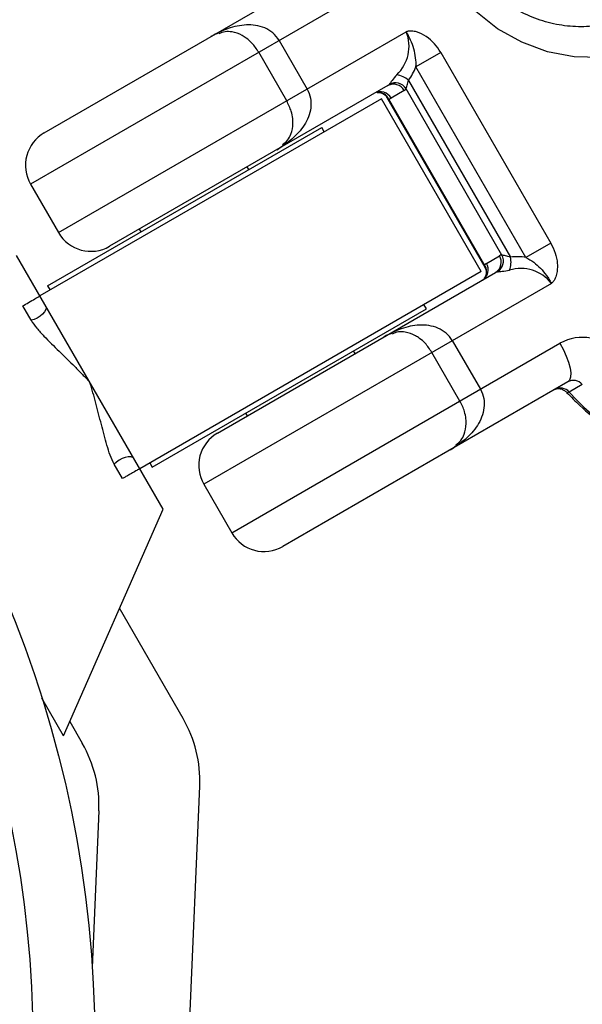
# Model space of a CAD drawing. Units: millimetres. Extents: x -2808 to 2808, y -3010 to 3010.
# Drawn here: x -1516 to -1471, y -922 to -843 of the extents above; entities that cross this region are included whole.
import ezdxf

# ---------------------------------------------------------------- set-up
doc = ezdxf.new("R2010")
doc.units = ezdxf.units.MM

msp = doc.modelspace()

# ---------------------------------------------------------------- linework, layer by layer
at = {"color": 7, "linetype": 'Continuous', "lineweight": 25}
for p, q in [((-1514.011, -852.002), (-1491.151, -838.804)), ((-1488.774, -840.896), (-1515.109, -856.1)), ((-1512.859, -859.997), (-1484.957, -843.888)), ((-1495.165, -844.585), (-1492.915, -848.483)), ((-1494.549, -849.426), (-1496.799, -845.529)), ((-1482.192, -845.558), (-1484.178, -846.705)), ((-1482.192, -845.558), (-1473.371, -860.837)), ((-1475.357, -861.984), (-1484.178, -846.705)), ((-1484.778, -847.785), (-1476.592, -861.963)), ((-1486.442, -848.21), (-1508.761, -861.095)), ((-1485.127, -848.605), (-1486.179, -849.213)), ((-1477.284, -861.794), (-1484.977, -848.469)), ((-1486.951, -849.254), (-1514.348, -865.072)), ((-1478.951, -863.11), (-1486.951, -849.254)), ((-1486.507, -849.158), (-1478.649, -862.769)), ((-1486.372, -849.274), (-1478.679, -862.599)), ((-1513.738, -864.257), (-1491.741, -851.557)), ((-1491.541, -851.904), (-1491.741, -851.557)), ((-1497.594, -854.937), (-1497.719, -854.72)), ((-1515.109, -856.1), (-1512.859, -859.997)), ((-1506.379, -859.72), (-1506.254, -859.937)), ((-1473.371, -860.837), (-1475.357, -861.984)), ((-1504.473, -882.176), (-1516.223, -861.824)), ((-1478.529, -862.463), (-1477.477, -861.855)), ((-1478.951, -863.11), (-1506.348, -878.928)), ((-1500.111, -876.078), (-1477.792, -863.192)), ((-1513.738, -864.257), (-1513.538, -864.604)), ((-1473.307, -864.066), (-1501.209, -880.176)), ((-1515.065, -867.014), (-1515.727, -865.868)), ((-1505.338, -878.807), (-1483.341, -866.107)), ((-1483.341, -866.107), (-1483.541, -865.76)), ((-1498.959, -884.073), (-1472.624, -868.868)), ((-1481.265, -868.661), (-1479.015, -872.558)), ((-1489.069, -869.703), (-1489.194, -869.486)), ((-1480.649, -873.502), (-1482.899, -869.605)), ((-1472.001, -871.973), (-1494.861, -885.171)), ((-1470.833, -872.171), (-1471.885, -872.779)), ((-1497.854, -874.486), (-1497.729, -874.703)), ((-1507.727, -879.724), (-1508.389, -878.578)), ((-1505.538, -878.46), (-1505.338, -878.807)), ((-1501.209, -880.176), (-1498.959, -884.073)), ((-1512.455, -900.352), (-1504.473, -882.176)), ((-1502.863, -898.965), (-1507.965, -890.128)), ((-1512.455, -900.352), (-1514.194, -897.339)), ((-1511.956, -899.216), (-1510.953, -900.953)), ((-1503.34, -947.628), (-1501.532, -904.383)), ((-1509.622, -906.371), (-1510.147, -918.929))]:
    msp.add_line(p, q, dxfattribs=at)
at = {"color": 8, "linetype": 'Continuous', "lineweight": 25, "flags": 128}
for points in [[(-1459.417, -825.503), (-1458.84, -826.588), (-1458.022, -828.684), (-1457.535, -830.871), (-1457.391, -833.091), (-1457.594, -835.288), (-1458.138, -837.405), (-1459.01, -839.386), (-1460.186, -841.18), (-1461.637, -842.742), (-1463.324, -844.029), (-1465.205, -845.01), (-1467.23, -845.659), (-1469.347, -845.959), (-1471.5, -845.901), (-1473.636, -845.489), (-1475.697, -844.731), (-1477.631, -843.649), (-1479.387, -842.269), (-1480.92, -840.629), (-1482.191, -838.769), (-1482.191, -838.769)], [(-1471.885, -872.779), (-1472.018, -872.839), (-1472.061, -872.835)]]:
    msp.add_lwpolyline(points, dxfattribs=at)
at = {"color": 7, "linetype": 'Continuous', "lineweight": 25, "flags": 128}
for points in [[(-1513.895, -865.857), (-1513.857, -865.998), (-1513.888, -866.165), (-1513.984, -866.348), (-1514.139, -866.53), (-1514.341, -866.7), (-1514.575, -866.844), (-1514.822, -866.951), (-1515.065, -867.014)], [(-1472.624, -868.868), (-1472.348, -869.385), (-1472.117, -869.901), (-1471.938, -870.397), (-1471.82, -870.854), (-1471.767, -871.254), (-1471.78, -871.581), (-1471.859, -871.824), (-1472.001, -871.973)], [(-1506.802, -878.143), (-1506.905, -878.04), (-1507.065, -877.983), (-1507.271, -877.975), (-1507.507, -878.018), (-1507.755, -878.108), (-1507.996, -878.238), (-1508.213, -878.399), (-1508.389, -878.578)]]:
    msp.add_lwpolyline(points, dxfattribs=at)
at = {"color": 7, "linetype": 'Continuous', "lineweight": 25}
for radius in [92.2, 87.235]:
    msp.add_circle((-1602.147, -925), radius, dxfattribs=at)
for centre, radius, start, end in [((-1499.087, -846.85), 3, 108.12069, 120), ((-1487.857, -845.048), 3.123, 312.99312, 21.80829), ((-1488.972, -844.75), 5.176, 324.10885, 337.81773), ((-1485.983, -849.066), 0.972, 28.31994, 118.21511), ((-1485.847, -849.011), 1.025, 31.97093, 118.11631), ((-1486.001, -849.129), 1.817, 47.70984, 81.33161), ((-1487.035, -849.674), 0.972, 28.31994, 118.21511), ((-1486.628, -847.892), 0.368, 300.38415, 324.2182), ((-1485.375, -848.182), 0.49, 300.38415, 324.2182), ((-1486.422, -848.787), 0.49, 275.7818, 299.61585), ((-1512.511, -854.6), 3, 120, 210), ((-1496.837, -850.747), 3, 300, 311.91966), ((-1510.261, -858.497), 3, 210, 300), ((-1478.304, -862.366), 0.972, 301.78489, 31.68006), ((-1478.189, -862.275), 1.025, 301.88369, 28.02907), ((-1477.235, -862.281), 0.49, 95.7818, 119.61585), ((-1478.368, -862.35), 1.817, 338.66839, 12.29016), ((-1476.061, -867.112), 5.176, 82.18227, 95.89115), ((-1479.357, -862.973), 0.972, 301.78489, 31.68006), ((-1478.282, -862.886), 0.49, 120.38415, 144.2182), ((-1475.762, -865.997), 3.123, 38.19171, 107.00688), ((-1477.61, -863.511), 0.368, 95.7818, 119.61585), ((-1485.187, -870.926), 3, 108.12069, 120), ((-1470.787, -872.214), 3.817, 41.99168, 118.76331), ((-1472.595, -873.417), 0.954, 41.99168, 118.76331), ((-1471.542, -872.809), 0.954, 41.99168, 118.76331), ((-1457.051, -859.405), 19.973, 222.03616, 297.60842), ((-1498.611, -878.676), 3, 120, 210), ((-1482.937, -874.823), 3, 300, 311.91966), ((-1496.361, -882.573), 3, 210, 300), ((-1511.523, -903.965), 10, 357.60543, 30), ((-1519.613, -905.953), 10, 357.60543, 30)]:
    msp.add_arc(centre, radius, start, end, dxfattribs=at)
at = {"color": 8, "linetype": 'Continuous', "lineweight": 25}
for centre, radius, start, end in [((-1487.208, -849.672), 0.925, 25.45942, 95.61979), ((-1479.453, -863.124), 0.935, 325.61002, 34.13276)]:
    msp.add_arc(centre, radius, start, end, dxfattribs=at)
at = {"color": 7, "linetype": 'Continuous', "lineweight": 25}
for points, knots in [([(-1466.515, -842.375), (-1466.649, -842.455), (-1467.276, -842.832), (-1468.542, -843.223), (-1470.261, -843.518), (-1472.033, -843.479), (-1473.79, -843.135), (-1475.484, -842.491), (-1477.066, -841.567), (-1478.492, -840.391), (-1479.627, -839.104), (-1480.394, -837.942), (-1481.042, -836.717), (-1481.598, -835.291), (-1481.988, -833.493), (-1482.091, -831.673), (-1481.89, -829.89), (-1481.499, -828.377), (-1481.07, -827.538), (-1480.905, -827.214)], [0, 0, 0, 0, 0.0182751, 0.0856309, 0.1528991, 0.2199151, 0.2865871, 0.3528988, 0.4188863, 0.4846102, 0.5501373, 0.6005789, 0.6316783, 0.6969264, 0.7622195, 0.82756, 0.8930221, 0.9586895, 1, 1, 1, 1]), ([(-1495.165, -844.585), (-1495.298, -844.356), (-1495.466, -844.156), (-1495.865, -843.816), (-1496.086, -843.683), (-1496.551, -843.484), (-1496.8, -843.416), (-1497.294, -843.339), (-1497.541, -843.329), (-1498.287, -843.362), (-1498.783, -843.473), (-1499.493, -843.719), (-1499.725, -843.815), (-1500.181, -844.029), (-1500.407, -844.148), (-1500.628, -844.275)], [0, 0, 0, 0, 0.125, 0.125, 0.25, 0.25, 0.375, 0.375, 0.5, 0.5, 0.75, 0.75, 0.875, 0.875, 1, 1, 1, 1]), ([(-1482.192, -845.558), (-1482.486, -845.049), (-1482.878, -844.597), (-1483.597, -844.109), (-1483.851, -843.981), (-1484.262, -843.863), (-1484.403, -843.837), (-1484.613, -843.827), (-1484.684, -843.828), (-1484.789, -843.84), (-1484.824, -843.846), (-1484.892, -843.862), (-1484.926, -843.872), (-1484.957, -843.888)], [0, 0, 0, 0, 0.5, 0.5, 0.75, 0.75, 0.875, 0.875, 0.9375, 0.9375, 0.96875, 0.96875, 1, 1, 1, 1]), ([(-1484.178, -846.705), (-1484.156, -846.209), (-1484.215, -845.728), (-1484.42, -845.02), (-1484.507, -844.789), (-1484.66, -844.449), (-1484.715, -844.336), (-1484.831, -844.112), (-1484.894, -843.997), (-1484.957, -843.888)], [0, 0, 0, 0, 0.5, 0.5, 0.75, 0.75, 0.875, 0.875, 1, 1, 1, 1]), ([(-1485.727, -847.333), (-1485.863, -847.494), (-1485.986, -847.653), (-1486.196, -847.927), (-1486.282, -848.042), (-1486.33, -848.107)], [0, 0, 0, 0, 0.5, 0.5, 1, 1, 1, 1]), ([(-1484.977, -848.469), (-1484.955, -848.404), (-1484.926, -848.301), (-1484.86, -848.061), (-1484.824, -847.925), (-1484.778, -847.785)], [0, 0, 0, 0, 0.5, 0.5, 1, 1, 1, 1]), ([(-1492.915, -848.483), (-1492.782, -848.712), (-1492.694, -848.958), (-1492.598, -849.473), (-1492.594, -849.731), (-1492.654, -850.234), (-1492.72, -850.483), (-1492.9, -850.949), (-1493.015, -851.169), (-1493.416, -851.799), (-1493.76, -852.172), (-1494.328, -852.664), (-1494.527, -852.817), (-1494.941, -853.105), (-1495.157, -853.241), (-1495.378, -853.369)], [0, 0, 0, 0, 0.125, 0.125, 0.25, 0.25, 0.375, 0.375, 0.5, 0.5, 0.75, 0.75, 0.875, 0.875, 1, 1, 1, 1]), ([(-1487.283, -848.755), (-1487.236, -848.751), (-1487.103, -848.74), (-1486.812, -848.831), (-1486.585, -849.009), (-1486.528, -849.136), (-1486.518, -849.16)], [0, 0, 0, 0, 0.182485, 0.513476, 0.908421, 1, 1, 1, 1]), ([(-1473.371, -860.837), (-1473.224, -861.092), (-1473.103, -861.357), (-1472.922, -861.91), (-1472.861, -862.199), (-1472.829, -862.627), (-1472.828, -862.769), (-1472.847, -863.054), (-1472.869, -863.198), (-1472.937, -863.476), (-1472.985, -863.611), (-1473.082, -863.8), (-1473.119, -863.861), (-1473.182, -863.945), (-1473.204, -863.972), (-1473.252, -864.023), (-1473.278, -864.048), (-1473.307, -864.066)], [0, 0, 0, 0, 0.25, 0.25, 0.5, 0.5, 0.625, 0.625, 0.75, 0.75, 0.875, 0.875, 0.9375, 0.9375, 0.96875, 0.96875, 1, 1, 1, 1]), ([(-1476.592, -861.963), (-1476.736, -861.932), (-1476.871, -861.897), (-1477.052, -861.849), (-1477.108, -861.835), (-1477.207, -861.81), (-1477.251, -861.8), (-1477.284, -861.794)], [0, 0, 0, 0, 0.5, 0.5, 0.75, 0.75, 1, 1, 1, 1]), ([(-1475.357, -861.984), (-1474.916, -862.212), (-1474.529, -862.504), (-1474.018, -863.035), (-1473.862, -863.226), (-1473.644, -863.529), (-1473.574, -863.632), (-1473.438, -863.846), (-1473.37, -863.957), (-1473.307, -864.066)], [0, 0, 0, 0, 0.5, 0.5, 0.75, 0.75, 0.875, 0.875, 1, 1, 1, 1]), ([(-1478.651, -862.769), (-1478.602, -862.887), (-1478.506, -863.117), (-1478.565, -863.474), (-1478.698, -863.683), (-1478.749, -863.732), (-1478.764, -863.747)], [0, 0, 0, 0, 0.327129, 0.6423878, 0.8898239, 1, 1, 1, 1]), ([(-1477.647, -863.146), (-1477.567, -863.137), (-1477.426, -863.12), (-1477.079, -863.075), (-1476.883, -863.048), (-1476.675, -863.011)], [0, 0, 0, 0, 0.5, 0.5, 1, 1, 1, 1]), ([(-1515.727, -865.868), (-1515.598, -865.793), (-1515.435, -865.699), (-1515.081, -865.495), (-1514.906, -865.394), (-1514.628, -865.233), (-1514.523, -865.173), (-1514.383, -865.092), (-1514.348, -865.072), (-1514.348, -865.072)], [0, 0, 0, 0, 0.25, 0.25, 0.5, 0.5, 0.75, 0.75, 1, 1, 1, 1]), ([(-1515.065, -867.014), (-1514.938, -867.235), (-1514.773, -867.448), (-1514.42, -867.87), (-1514.227, -868.081), (-1513.637, -868.702), (-1513.225, -869.106), (-1512.394, -869.917), (-1511.973, -870.324), (-1511.352, -870.946), (-1511.147, -871.154), (-1510.844, -871.469), (-1510.744, -871.574), (-1510.545, -871.786), (-1510.448, -871.891), (-1510.348, -872)], [0, 0, 0, 0, 0.125, 0.125, 0.25, 0.25, 0.5, 0.5, 0.75, 0.75, 0.875, 0.875, 0.9375, 0.9375, 1, 1, 1, 1]), ([(-1481.265, -868.661), (-1481.398, -868.431), (-1481.566, -868.232), (-1481.965, -867.891), (-1482.186, -867.759), (-1482.651, -867.56), (-1482.9, -867.492), (-1483.394, -867.415), (-1483.641, -867.404), (-1484.387, -867.437), (-1484.883, -867.548), (-1485.593, -867.795), (-1485.825, -867.89), (-1486.281, -868.104), (-1486.507, -868.224), (-1486.728, -868.351)], [0, 0, 0, 0, 0.125, 0.125, 0.25, 0.25, 0.375, 0.375, 0.5, 0.5, 0.75, 0.75, 0.875, 0.875, 1, 1, 1, 1]), ([(-1508.389, -878.578), (-1508.516, -878.357), (-1508.618, -878.109), (-1508.808, -877.591), (-1508.894, -877.319), (-1509.137, -876.497), (-1509.28, -875.938), (-1509.567, -874.813), (-1509.71, -874.245), (-1509.937, -873.396), (-1510.015, -873.115), (-1510.136, -872.695), (-1510.177, -872.555), (-1510.261, -872.277), (-1510.304, -872.14), (-1510.348, -872)], [0, 0, 0, 0, 0.125, 0.125, 0.25, 0.25, 0.5, 0.5, 0.75, 0.75, 0.875, 0.875, 0.9375, 0.9375, 1, 1, 1, 1]), ([(-1479.015, -872.558), (-1478.882, -872.788), (-1478.794, -873.033), (-1478.698, -873.549), (-1478.694, -873.807), (-1478.754, -874.309), (-1478.82, -874.559), (-1479, -875.025), (-1479.115, -875.245), (-1479.516, -875.874), (-1479.86, -876.248), (-1480.428, -876.739), (-1480.627, -876.892), (-1481.041, -877.181), (-1481.257, -877.317), (-1481.478, -877.444)], [0, 0, 0, 0, 0.125, 0.125, 0.25, 0.25, 0.375, 0.375, 0.5, 0.5, 0.75, 0.75, 0.875, 0.875, 1, 1, 1, 1]), ([(-1473.054, -872.581), (-1473.029, -872.568), (-1472.926, -872.515), (-1472.728, -872.482), (-1472.415, -872.564), (-1472.196, -872.701), (-1472.092, -872.804), (-1472.062, -872.834)], [0, 0, 0, 0, 0.121461, 0.498203, 0.736781, 0.92587, 1, 1, 1, 1]), ([(-1472.062, -872.834), (-1471.725, -873.177), (-1470.789, -874.131), (-1469.088, -875.517), (-1466.937, -876.898), (-1464.645, -878.001), (-1462.251, -878.813), (-1459.791, -879.318), (-1457.303, -879.513), (-1454.828, -879.386), (-1452.443, -878.981), (-1450.945, -878.464), (-1450.221, -878.214)], [0, 0, 0, 0, 0.059276, 0.164871, 0.270491, 0.376041, 0.481492, 0.586819, 0.691999, 0.797019, 0.90188, 1, 1, 1, 1]), ([(-1506.348, -878.928), (-1506.348, -878.928), (-1506.357, -878.933), (-1506.392, -878.953), (-1506.418, -878.968), (-1506.487, -879.008), (-1506.53, -879.033), (-1506.633, -879.093), (-1506.695, -879.128), (-1506.833, -879.208), (-1506.912, -879.254), (-1507.077, -879.349), (-1507.167, -879.401), (-1507.341, -879.502), (-1507.429, -879.552), (-1507.588, -879.644), (-1507.662, -879.687), (-1507.727, -879.724)], [0, 0, 0, 0, 0.125, 0.125, 0.25, 0.25, 0.375, 0.375, 0.5, 0.5, 0.625, 0.625, 0.75, 0.75, 0.875, 0.875, 1, 1, 1, 1])]:
    msp.add_open_spline(points, degree=3, knots=knots, dxfattribs=at)
at = {"color": 8, "linetype": 'Continuous', "lineweight": 25}
for points, knots in [([(-1496.799, -845.529), (-1496.973, -845.271), (-1497.269, -844.83), (-1497.744, -844.424), (-1498.284, -844.075), (-1498.87, -843.888), (-1499.511, -843.847), (-1499.835, -843.988), (-1499.999, -844.06)], [0, 0, 0, 0, 0.188413, 0.321576, 0.412397, 0.651111, 0.823518, 1, 1, 1, 1]), ([(-1494.876, -852.931), (-1494.732, -852.825), (-1494.448, -852.615), (-1494.164, -852.04), (-1494.033, -851.438), (-1494.065, -850.797), (-1494.179, -850.183), (-1494.412, -849.706), (-1494.549, -849.426)], [0, 0, 0, 0, 0.1763667, 0.3487976, 0.5875454, 0.6783787, 0.8115606, 1, 1, 1, 1]), ([(-1486.501, -849.151), (-1486.482, -849.187), (-1486.455, -849.236), (-1486.406, -849.265), (-1486.383, -849.271), (-1486.372, -849.274)], [0, 0, 0, 0, 0.579624, 0.791545, 1, 1, 1, 1]), ([(-1478.647, -862.767), (-1478.65, -862.764), (-1478.7, -862.707), (-1478.689, -862.651), (-1478.679, -862.599)], [0, 0, 0, 0, 0.059902, 1, 1, 1, 1]), ([(-1482.899, -869.605), (-1483.073, -869.346), (-1483.369, -868.905), (-1483.844, -868.499), (-1484.384, -868.151), (-1484.97, -867.964), (-1485.611, -867.922), (-1485.935, -868.064), (-1486.099, -868.135)], [0, 0, 0, 0, 0.188413, 0.321576, 0.412397, 0.651111, 0.823518, 1, 1, 1, 1]), ([(-1480.976, -877.007), (-1480.832, -876.901), (-1480.548, -876.691), (-1480.264, -876.116), (-1480.133, -875.514), (-1480.165, -874.873), (-1480.279, -874.258), (-1480.512, -873.781), (-1480.649, -873.502)], [0, 0, 0, 0, 0.1763667, 0.3487976, 0.5875454, 0.6783787, 0.8115606, 1, 1, 1, 1])]:
    msp.add_open_spline(points, degree=3, knots=knots, dxfattribs=at)

doc.saveas('drawing.dxf')
